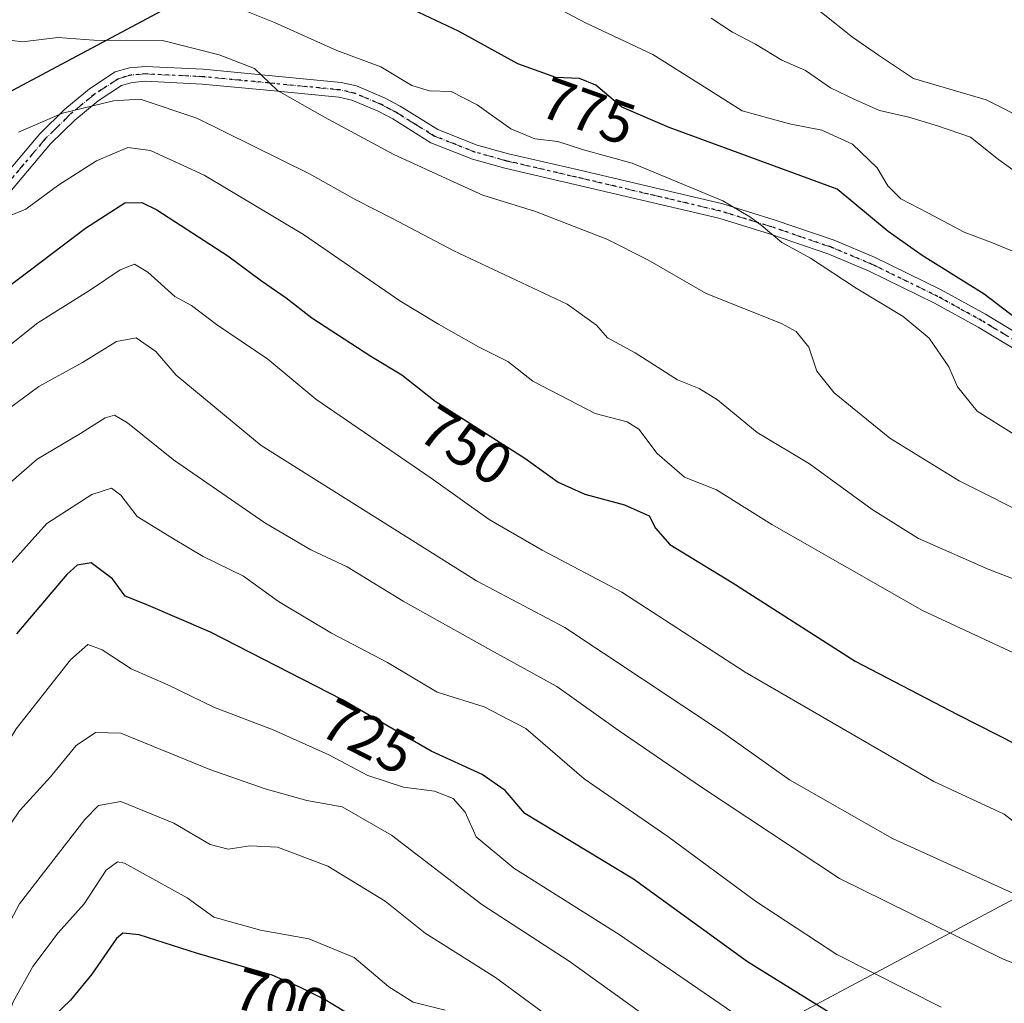
# Model space of a CAD drawing. Units: metres. Extents: x 627099 to 628959, y 4773645 to 4775918.
# Drawn here: x 627275 to 627442, y 4774452 to 4774618 of the extents above; entities that cross this region are included whole.
import ezdxf
from ezdxf.enums import TextEntityAlignment as Align

# ---------------------------------------------------------------- set-up
doc = ezdxf.new("R2010")
doc.units = ezdxf.units.M
doc.header["$MEASUREMENT"] = 0
doc.linetypes.add('DGN Style 4', pattern=[2.6384748266838614, 1.318413404963828, -0.6592067024819142, 0.001648016756204785, -0.6592067024819142])
doc.linetypes.add('DGN Style 5', pattern=[1.1536117293433497, 0.4944050268614355, -0.6592067024819142])
for name, color, linetype, lineweight in [('Arbolado forestal CxS', 92, 'Continuous', 0), ('Camino Cxs', 7, 'Continuous', 0), ('Camino eje', 30, 'DGN Style 4', 13), ('Comarca', 135, 'Continuous', 13), ('Comarca CxS', 21, 'Continuous', 0), ('Comunidad autónoma', 142, 'Continuous', 30), ('Comunidad Autónoma CxS', 142, 'Continuous', 0), ('Curva de nivel maestra', 30, 'Continuous', 30), ('Curva de nivel normal', 30, 'Continuous', 0), ('Municipio', 91, 'Continuous', 13), ('Municipio CxS', 4, 'Continuous', 0), ('Pastizal CxS', 92, 'Continuous', 0), ('Provincia', 7, 'Continuous', 0), ('Provincia CxS', 1, 'Continuous', 0), ('Ruta', 7, 'DGN Style 5', 30), ('Rótulo de curva de nivel directora', 7, 'Continuous', 0)]:
    doc.layers.add(name, color=color, linetype=linetype, lineweight=lineweight)
doc.styles.add('Style-Arial', font='txt')

msp = doc.modelspace()

# ---------------------------------------------------------------- linework, layer by layer
at = {"layer": 'Arbolado forestal CxS', "color": 92, "linetype": 'Continuous', "lineweight": 0, "extrusion": (-0.2613094486836184, -0.1394095326162829, 0.9551347309381923), "elevation": -828804.9198707275, "flags": 128}
msp.add_lwpolyline([(-3917328.612154531, 2675834.737849599), (-3917328.612154531, 2675348.379346288)], dxfattribs=at)
at = {"layer": 'Arbolado forestal CxS', "color": 92, "linetype": 'Continuous', "lineweight": 0}
msp.add_polyline3d([(627610.5749000004, 4774785.521500001, 886.0230000000012), (627200.7175000003, 4774566.861099999, 741.9774000000034)], dxfattribs=at)
at = {"layer": 'Camino Cxs', "color": 7, "linetype": 'Continuous', "lineweight": 0}
for points in [[(627266.9801000003, 4774584.720100001, 766.976800000004), (627278.8901000004, 4774598.7501, 764.0222000000067), (627283.1401000004, 4774602.950099999, 775.4253999999929), (627287.2600999996, 4774606.360099999, 772.1116000000038), (627291.6401000004, 4774609.210100001, 768.616399999999), (627294.0301000001, 4774609.9101, 769.7514999999986), (627296.7200999996, 4774610.120100001, 771.6380000000064), (627306.4600999998, 4774609.6501, 765.0093999999954), (627318.6801000005, 4774608.4901, 766.8338999999978), (627329.7500999998, 4774607.4001, 768.0809000000008), (627332.3400999998, 4774606.840100001, 768.428700000004), (627337.1101000002, 4774604.8201, 768.8237999999984), (627339.7500999998, 4774603.4301, 768.741399999999), (627346.0701000001, 4774599.4901, 768.3421999999993), (627352.7600999996, 4774596.870100001, 768.1119000000036), (627358.0401, 4774595.390100001, 768.8334000000032), (627369.8201000001, 4774592.6601, 770.5515000000014), (627394.2200999996, 4774586.920100001, 770.9369000000006), (627402.8701, 4774584.2401, 771.8834999999963), (627412.9901000002, 4774580.790100001, 772.522100000002), (627419.9600999998, 4774577.870100001, 773.2548999999999), (627431.1101000002, 4774572.4301, 773.9517000000051), (627438.5601000005, 4774568.3101, 774.6622000000062), (627450.0201000003, 4774561.4101, 775.7740000000049)], [(627266.9801000003, 4774584.720100001, 766.976800000004), (627278.8901000004, 4774598.7501, 764.0222000000067), (627283.1401000004, 4774602.950099999, 775.4253999999929), (627287.2600999996, 4774606.360099999, 772.1116000000038), (627291.6401000004, 4774609.210100001, 768.616399999999), (627294.0301000001, 4774609.9101, 769.7514999999986), (627296.7200999996, 4774610.120100001, 771.6380000000064), (627306.4600999998, 4774609.6501, 765.0093999999954), (627318.6801000005, 4774608.4901, 766.8338999999978), (627329.7500999998, 4774607.4001, 768.0809000000008), (627332.3400999998, 4774606.840100001, 768.428700000004), (627337.1101000002, 4774604.8201, 768.8237999999984), (627339.7500999998, 4774603.4301, 768.741399999999), (627346.0701000001, 4774599.4901, 768.3421999999993), (627352.7600999996, 4774596.870100001, 768.1119000000036), (627358.0401, 4774595.390100001, 768.8334000000032), (627369.8201000001, 4774592.6601, 770.5515000000014), (627394.2200999996, 4774586.920100001, 770.9369000000006), (627402.8701, 4774584.2401, 771.8834999999963), (627412.9901000002, 4774580.790100001, 772.522100000002), (627419.9600999998, 4774577.870100001, 773.2548999999999), (627431.1101000002, 4774572.4301, 773.9517000000051), (627438.5601000005, 4774568.3101, 774.6622000000062), (627450.0201000003, 4774561.4101, 775.7740000000049)], [(627448.8000999996, 4774559.2301, 775.2768999999971), (627437.3101000005, 4774566.1501, 773.7725000000065), (627429.9501, 4774570.210100001, 773.0752000000067), (627418.9200999998, 4774575.590100001, 772.2795000000042), (627412.1001000004, 4774578.450099999, 771.7082999999984), (627402.1001000004, 4774581.870100001, 770.8864000000032), (627393.5601000005, 4774584.5101, 770.1258999999991), (627369.2500999998, 4774590.220100001, 768.8727999999975), (627357.4200999998, 4774592.960100001, 767.8003999999929), (627351.9700999996, 4774594.4901, 767.6454999999987), (627344.9401000004, 4774597.2501, 767.5659000000014), (627338.5000999998, 4774601.270099999, 767.8484000000027), (627336.0401, 4774602.5601, 767.8760000000038), (627331.5800999999, 4774604.450099999, 767.8313999999956), (627329.3701, 4774604.9301, 767.4962999999989), (627318.4401000004, 4774606.0001, 767.8681000000071), (627306.2801000001, 4774607.1601, 764.4697000000016), (627296.7600999996, 4774607.620100001, 772.8576999999932), (627294.4901000002, 4774607.440099999, 770.5007999999943), (627292.7001, 4774606.9101, 769.3050999999978), (627288.7500999998, 4774604.340100001, 774.2645000000048), (627284.8201000001, 4774601.090100001, 773.6013999999996), (627280.7200999996, 4774597.050100001, 762.6205000000047), (627268.9801000003, 4774583.210100001, 768.1453000000038)], [(627448.8000999996, 4774559.2301, 775.2768999999971), (627437.3101000005, 4774566.1501, 773.7725000000065), (627429.9501, 4774570.210100001, 773.0752000000067), (627418.9200999998, 4774575.590100001, 772.2795000000042), (627412.1001000004, 4774578.450099999, 771.7082999999984), (627402.1001000004, 4774581.870100001, 770.8864000000032), (627393.5601000005, 4774584.5101, 770.1258999999991), (627369.2500999998, 4774590.220100001, 768.8727999999975), (627357.4200999998, 4774592.960100001, 767.8003999999929), (627351.9700999996, 4774594.4901, 767.6454999999987), (627344.9401000004, 4774597.2501, 767.5659000000014), (627338.5000999998, 4774601.270099999, 767.8484000000027), (627336.0401, 4774602.5601, 767.8760000000038), (627331.5800999999, 4774604.450099999, 767.8313999999956), (627329.3701, 4774604.9301, 767.4962999999989), (627318.4401000004, 4774606.0001, 767.8681000000071), (627306.2801000001, 4774607.1601, 764.4697000000016), (627296.7600999996, 4774607.620100001, 772.8576999999932), (627294.4901000002, 4774607.440099999, 770.5007999999943), (627292.7001, 4774606.9101, 769.3050999999978), (627288.7500999998, 4774604.340100001, 774.2645000000048), (627284.8201000001, 4774601.090100001, 773.6013999999996), (627280.7200999996, 4774597.050100001, 762.6205000000047), (627268.9801000003, 4774583.210100001, 768.1453000000038)]]:
    msp.add_polyline3d(points, dxfattribs=at)
at = {"layer": 'Camino eje', "color": 30, "linetype": 'DGN Style 4', "lineweight": 13}
msp.add_polyline3d([(627449.4101, 4774560.3201, 775.5026000000071), (627437.9351000005, 4774567.2301, 774.076199999996), (627434.2550999997, 4774569.2601, 773.945000000007), (627430.5301000001, 4774571.3201, 773.504700000005), (627419.4401000004, 4774576.7301, 772.6929999999993), (627412.5450999998, 4774579.620100001, 772.0895000000019), (627407.4851000002, 4774581.345100001, 771.4110999999976), (627402.4851000002, 4774583.0551, 771.3601999999955), (627398.2150999998, 4774584.3751, 770.968200000003), (627393.8901000004, 4774585.715100001, 770.5250999999989), (627381.6901000004, 4774588.585100001, 771.5243999999948), (627369.5351, 4774591.440099999, 769.6114999999991), (627357.7301000003, 4774594.175100001, 768.3028999999952), (627352.3651000002, 4774595.6801, 767.8595999999961), (627349.0201000003, 4774596.9901, 767.8191999999982), (627345.5050999997, 4774598.370100001, 767.9404999999971), (627342.2851, 4774600.380100001, 768.2118000000046), (627339.1250999998, 4774602.350099999, 768.1921000000002), (627337.8951000003, 4774602.995100001, 768.2140000000073), (627336.5751, 4774603.690099999, 768.323000000004), (627331.9600999998, 4774605.645099999, 768.1334999999963), (627329.5601000005, 4774606.165100001, 767.790399999998), (627324.0251000002, 4774606.710100001, 766.968399999998), (627318.5601000005, 4774607.245100001, 766.6484999999958), (627312.4801000003, 4774607.825099999, 765.4287999999942), (627306.3701, 4774608.405099999, 764.5446999999986), (627296.7401000002, 4774608.870100001, 772.2442000000011), (627294.2600999996, 4774608.675100001, 770.0614999999963), (627293.3651000002, 4774608.4101, 769.2361999999994), (627292.1700999998, 4774608.0601, 768.4698000000063), (627288.0050999997, 4774605.350099999, 773.1928999999947), (627283.9801000003, 4774602.020099999, 775.0121999999974), (627281.8551000003, 4774599.920100001, 768.823000000004), (627279.8051000005, 4774597.9001, 763.4168000000063), (627273.9351000005, 4774590.9801, 759.1346000000049)], dxfattribs=at)
at = {"layer": 'Comarca', "color": 135, "linetype": 'Continuous', "lineweight": 13, "flags": 128}
msp.add_lwpolyline([(628128.2209618182, 4775904.129414433), (628122.7759999994, 4775891.926100002), (628030.5399999997, 4775614.540100003), (628017.5910000001, 4775454.192100001), (628017.2459999998, 4775449.914100002), (628001.5839999982, 4775255.965099998), (627980.1889999991, 4774991.022099999), (627978.4749999995, 4774986.163100001), (627971.4419999992, 4774980.085100003), (627960.5009999991, 4774971.9161), (627959.6560000003, 4774971.489100002), (627953.1929999999, 4774968.221099999), (627950.4079999987, 4774966.813100004), (627599.9839999987, 4774779.863100001), (627487.6419999986, 4774719.9301), (627411.1639999994, 4774679.1291), (627389.3569999994, 4774667.495100004), (627224.5499999991, 4774579.571100002), (627192.3789999994, 4774562.408100001), (627124.6370000001, 4774526.268099999), (627123.9426982987, 4774525.873299032)], dxfattribs=at)
at = {"layer": 'Comarca CxS', "color": 21, "linetype": 'Continuous', "lineweight": 0, "flags": 128}
msp.add_lwpolyline([(627124.637000001, 4774526.268050001), (627123.9426994206, 4774525.873275791), (627098.6000009766, 4775884.699982212), (628128.2210003986, 4775904.129423644), (628122.7760000002, 4775891.926050001), (628030.5400000005, 4775614.54005), (628017.591000001, 4775454.192050001), (628017.2460000007, 4775449.914050002), (628001.5839999989, 4775255.96505), (627980.1889999999, 4774991.022050001), (627978.4750000003, 4774986.163050001), (627971.4419999999, 4774980.085050004), (627960.5009999999, 4774971.916049999), (627959.6560000011, 4774971.489050001), (627953.1930000007, 4774968.221050001), (627950.4079999997, 4774966.81305), (627599.9839999995, 4774779.86305), (627487.6419999995, 4774719.930049999), (627411.1640000005, 4774679.129050002), (627389.3570000002, 4774667.49505), (627224.5499999999, 4774579.571050002), (627192.3790000002, 4774562.408050001)], close=True, dxfattribs=at)
at = {"layer": 'Comunidad autónoma', "color": 142, "linetype": 'Continuous', "lineweight": 30, "flags": 128}
msp.add_lwpolyline([(628128.2209618182, 4775904.129414433), (628122.7759999994, 4775891.926100002), (628030.5399999997, 4775614.540100003), (628017.5910000001, 4775454.192100001), (628017.2459999998, 4775449.914100002), (628001.5839999982, 4775255.965099998), (627980.1889999991, 4774991.022099999), (627978.4749999995, 4774986.163100001), (627971.4419999992, 4774980.085100003), (627960.5009999991, 4774971.9161), (627959.6560000003, 4774971.489100002), (627953.1929999999, 4774968.221099999), (627950.4079999987, 4774966.813100004), (627599.9839999987, 4774779.863100001), (627487.6419999986, 4774719.9301), (627411.1639999994, 4774679.1291), (627389.3569999994, 4774667.495100004), (627224.5499999991, 4774579.571100002), (627192.3789999994, 4774562.408100001), (627124.6370000001, 4774526.268099999), (627123.9426982987, 4774525.873299032)], dxfattribs=at)
at = {"layer": 'Comunidad Autónoma CxS', "color": 142, "linetype": 'Continuous', "lineweight": 0, "flags": 128}
msp.add_lwpolyline([(627124.637000001, 4774526.268050001), (627123.9426994206, 4774525.873275791), (627098.6000009766, 4775884.699982212), (628128.2210003986, 4775904.129423644), (628122.7760000002, 4775891.926050001), (628030.5400000005, 4775614.54005), (628017.591000001, 4775454.192050001), (628017.2460000007, 4775449.914050002), (628001.5839999989, 4775255.96505), (627980.1889999999, 4774991.022050001), (627978.4750000003, 4774986.163050001), (627971.4419999999, 4774980.085050004), (627960.5009999999, 4774971.916049999), (627959.6560000011, 4774971.489050001), (627953.1930000007, 4774968.221050001), (627950.4079999997, 4774966.81305), (627599.9839999995, 4774779.86305), (627487.6419999995, 4774719.930049999), (627411.1640000005, 4774679.129050002), (627389.3570000002, 4774667.49505), (627224.5499999999, 4774579.571050002), (627192.3790000002, 4774562.408050001)], close=True, dxfattribs=at)
at = {"layer": 'Curva de nivel maestra', "color": 30, "linetype": 'Continuous', "lineweight": 30, "flags": 128}
for points, elevation in [([(627452.1299999999, 4774561.210100001), (627438.3600000005, 4774571.710100001), (627427.9000000004, 4774578.210100001), (627422.1100000005, 4774582.300100001), (627413.5, 4774589.420100001), (627385.1299999999, 4774599.8201), (627377.1799999997, 4774603.280099999), (627372.7999999998, 4774606.960100001), (627370.0300000003, 4774608.090100001), (627366.0300000003, 4774608.280099999), (627359.6200000001, 4774610.550100001), (627349.5700000003, 4774616.0601), (627339.04, 4774621.050100001)], 775), ([(627273.3600000005, 4774572.8201), (627286.6200000001, 4774582.860099999), (627293.2599999999, 4774587.100099999), (627296.1399999997, 4774587.1601), (627298.6600000003, 4774585.9301), (627310.6600000003, 4774578.170100001), (627316.3499999996, 4774573.950099999), (627320.4800000006, 4774571.0801), (627324.7999999998, 4774567.700099999), (627334.7699999996, 4774561.2501), (627340.0300000003, 4774558.100099999), (627345.6500000004, 4774553.6501), (627360.7999999998, 4774544.050100001), (627366.4000000004, 4774539.960100001), (627370.9400000004, 4774537.960100001), (627377.6299999999, 4774536.1501), (627381.79, 4774534.3201), (627382.8399999999, 4774532.220100001), (627385.2699999996, 4774529.460100001), (627395.7800000003, 4774523.030099999), (627416.5499999998, 4774509.800100001), (627433.8499999996, 4774500.7601), (627450.5599999997, 4774492.280099999)], 750.0000000000001), ([(627414.54, 4774449.0001), (627398.3899999997, 4774459.040100001), (627379.1100000005, 4774473.0101), (627360.7999999998, 4774484.040100001), (627357.4400000004, 4774487.960100001), (627353.5899999999, 4774490.6601), (627344.9800000006, 4774494.5701), (627329.9800000006, 4774503.2401), (627307.7400000002, 4774514.6601), (627296.8600000005, 4774519.340100001), (627293.2999999998, 4774520.7601), (627291.1799999997, 4774523.6601), (627287.54, 4774526.380100001), (627285.2000000002, 4774525.970100001), (627283.4600000001, 4774524.4101), (627274.9699999997, 4774514.4001)], 725), ([(627333.3499999996, 4774448.790100001), (627327.0800000001, 4774452.610099999), (627322.9299999997, 4774454.6801), (627318.1299999999, 4774456.800100001), (627305.5300000003, 4774460.460100001), (627295.6699999999, 4774463.600099999), (627292.8899999997, 4774463.860099999), (627291.8499999996, 4774462.970100001), (627287.6900000004, 4774456.940099999), (627284.0499999998, 4774452.590100001), (627281.2999999998, 4774449.9301)], 700)]:
    msp.add_lwpolyline(points, dxfattribs=dict(at, elevation=elevation))
at = {"layer": 'Curva de nivel normal', "color": 30, "linetype": 'Continuous', "lineweight": 0, "flags": 128}
for points, elevation in [([(627628.4100000003, 4774569.859999999), (627612.7999999998, 4774573.600000001), (627596.6600000003, 4774576.5), (627579.6799999997, 4774577.58), (627560.2999999998, 4774576.300000001), (627539.79, 4774573.5), (627524.8399999999, 4774573.210000001), (627514.2300000006, 4774574.51), (627508.5, 4774574.180000001), (627503.4600000001, 4774574.939999999), (627494.7199999997, 4774578.24), (627485.6699999999, 4774580.08), (627481.3899999997, 4774581.92), (627476.9199999999, 4774584.57), (627470.6299999999, 4774585.51), (627464.6399999997, 4774588.630000001), (627457.7800000003, 4774592.029999999), (627448.4600000001, 4774598.460000001), (627445.7000000002, 4774600.930000001), (627438.7000000002, 4774604.470000001), (627426.3899999997, 4774608.119999999), (627420.5, 4774612.029999999), (627416.0999999996, 4774615.07), (627405.6500000004, 4774623.430000001)], 790), ([(627446.3899999997, 4774577.59), (627439.7699999996, 4774580.359999999), (627434.9699999997, 4774582.15), (627428.8099999997, 4774585.430000001), (627424.2599999999, 4774587.77), (627422.0599999997, 4774589.980000001), (627420.2699999996, 4774593.039999999), (627416.0999999996, 4774597.02), (627410.9500000002, 4774599.380000001), (627405.4500000002, 4774600.449999999), (627397.5099999999, 4774602.65), (627394.5499999998, 4774604.470000001), (627382.3799999999, 4774612.16), (627371.04, 4774617.470000001), (627363.0599999997, 4774621.74)], 780), ([(627447.3099999997, 4774545.630000001), (627437.1600000003, 4774551.939999999), (627433.8300000001, 4774556.039999999), (627432.3600000005, 4774559.430000001), (627429.0499999998, 4774564.289999999), (627424.6900000004, 4774567.939999999), (627416.7300000006, 4774572.689999999), (627409.0199999996, 4774577.76), (627404.2000000002, 4774580.42), (627400.7000000002, 4774583.32), (627398.7699999996, 4774584.74), (627394.2300000006, 4774587.480000001), (627378.9000000004, 4774593.800000001), (627370.6900000004, 4774596.08), (627366.3600000005, 4774597.439999999), (627362.4699999997, 4774597.91), (627358.4400000004, 4774599.59), (627352.7400000002, 4774603.66), (627348.3600000005, 4774605.880000001), (627344.6900000004, 4774606.01), (627341.7199999997, 4774606.91), (627336.4699999997, 4774610.060000001), (627329.0499999998, 4774612.800000001), (627318.5, 4774617.57), (627311.5099999999, 4774620.380000001)], 770), ([(627447.0099999999, 4774589.92), (627440.7599999999, 4774594.42), (627436.0199999996, 4774598.220000001), (627430.4699999997, 4774600.130000001), (627425.6500000004, 4774601.600000001), (627420.6699999999, 4774602.710000001), (627416.5999999996, 4774604.52), (627412.3799999999, 4774606.52), (627408.1799999997, 4774609.470000001), (627404.1900000004, 4774611.180000001), (627399.7599999999, 4774613.91), (627395.8300000001, 4774615.9), (627392.2599999999, 4774618.300000001)], 785), ([(627447.4800000006, 4774533.5), (627434.1299999999, 4774540.210000001), (627422.4000000004, 4774547.380000001), (627413.04, 4774555.050000001), (627410.0700000003, 4774558.720000001), (627408.75, 4774562.76), (627406.5800000001, 4774565.380000001), (627404.1399999997, 4774566.75), (627391.4100000003, 4774571.84), (627381.5599999997, 4774577.51), (627374.6299999999, 4774581), (627362.5999999996, 4774585.66), (627353.6900000004, 4774588.4), (627348.7199999997, 4774590.65), (627338.6900000004, 4774595.289999999), (627326.9600000001, 4774601.560000001), (627319.0300000003, 4774606.060000001), (627315.1500000004, 4774609.800000001), (627309.2000000002, 4774612.07), (627299.5899999999, 4774614.529999999), (627288.0199999996, 4774614.539999999), (627281.9199999999, 4774614.99), (627275.9800000006, 4774614.289999999), (627268.9199999999, 4774615.199999999)], 765), ([(627460.0199999996, 4774517.180000001), (627439.04, 4774525.32), (627427.2400000002, 4774530.49), (627419.4600000001, 4774535.369999999), (627408.8600000005, 4774543.100000001), (627400.04, 4774548.380000001), (627393.29, 4774553.880000001), (627390.2199999997, 4774555.789999999), (627386.54, 4774557.26), (627379.4199999999, 4774561.789999999), (627374.7599999999, 4774564.34), (627372.9100000003, 4774566.49), (627367.9600000001, 4774570), (627348.8200000003, 4774579.01), (627338.4400000004, 4774584.449999999), (627332.2400000002, 4774587.600000001), (627324.4500000002, 4774592.01), (627305.4199999999, 4774601.390000001), (627295.8399999999, 4774604.600000001), (627291.3600000005, 4774604.34), (627282.7400000002, 4774602.24), (627275.3099999997, 4774599.02)], 760), ([(627452.9600000001, 4774506.699999999), (627427.9299999997, 4774518.33), (627402.5, 4774532.850000001), (627393.1500000004, 4774538.67), (627387.7599999999, 4774540.84), (627383.1399999997, 4774544.84), (627380.04, 4774548.9), (627378.0899999999, 4774550.16), (627372.6699999999, 4774551.560000001), (627362.1200000001, 4774557.039999999), (627357.9299999997, 4774560.32), (627352.9900000002, 4774562.800000001), (627346.2300000006, 4774566.66), (627339.6799999997, 4774570.58), (627323.4100000003, 4774581.76), (627306.6500000004, 4774591.76), (627297.5999999996, 4774595.960000001), (627293.7599999999, 4774596.449999999), (627288.4600000001, 4774594.230000001), (627282.1299999999, 4774590.180000001), (627276.54, 4774586.050000001), (627271.3700000001, 4774583.939999999)], 755), ([(627445.7699999996, 4774480.800000001), (627441.7199999997, 4774483.960000001), (627429.8600000005, 4774489.439999999), (627398, 4774507.91), (627377.1600000003, 4774521.4), (627363.6900000004, 4774528.51), (627354.79, 4774533.680000001), (627344.9699999997, 4774540.630000001), (627325.4900000002, 4774553.970000001), (627317.4100000003, 4774560.76), (627308.7400000002, 4774566.560000001), (627304.5, 4774569.77), (627301.6900000004, 4774571.310000001), (627297.1500000004, 4774575.42), (627294.9000000004, 4774576.75), (627292.4699999997, 4774575.82), (627287.4299999997, 4774572.430000001), (627278.5700000003, 4774566.84), (627269.5800000001, 4774559.710000001)], 745), ([(627273.7599999999, 4774552.49), (627278.7400000002, 4774556.100000001), (627286.1200000001, 4774560.189999999), (627291.8300000001, 4774563.710000001), (627295.1699999999, 4774564.350000001), (627298.4800000006, 4774562.039999999), (627301.9199999999, 4774558.039999999), (627316.2599999999, 4774546.180000001), (627352.6200000001, 4774523.310000001), (627367.54, 4774515.430000001), (627393.7999999998, 4774498), (627405.5, 4774489.76), (627422.8700000001, 4774479.869999999), (627445.0499999998, 4774469.800000001), (627459.0499999998, 4774465.119999999), (627476.7199999997, 4774458.59), (627486.2100000001, 4774454.369999999), (627488.7100000001, 4774452.289999999), (627492.5599999997, 4774450.369999999)], 740), ([(627464.3700000001, 4774450.49), (627457.04, 4774453.470000001), (627441.4199999999, 4774459.560000001), (627413.9199999999, 4774473.07), (627390.4699999997, 4774488.619999999), (627376.5599999997, 4774498.109999999), (627366.1900000004, 4774505.51), (627355.04, 4774511.619999999), (627340.25, 4774519.92), (627330.7800000003, 4774525.699999999), (627324.6600000003, 4774528.58), (627316.8799999999, 4774533.130000001), (627301.4600000001, 4774543.720000001), (627293.7199999997, 4774549.970000001), (627291.5300000003, 4774551.279999999), (627289.9000000004, 4774550.82), (627285.75, 4774548.17), (627278.4400000004, 4774543.84), (627271.7400000002, 4774538.060000001)], 735.0000000000001), ([(627431.0999999996, 4774451.380000001), (627413.4400000004, 4774460.25), (627399.7599999999, 4774469.300000001), (627384.9100000003, 4774480.199999999), (627370.7999999998, 4774489.930000001), (627360.9400000004, 4774498.4), (627353.9199999999, 4774502.060000001), (627345.9699999997, 4774504.560000001), (627337.6200000001, 4774509.57), (627328.1500000004, 4774514.51), (627319.1699999999, 4774519.850000001), (627313.29, 4774524.130000001), (627306.4699999997, 4774527.449999999), (627301.4900000002, 4774530.390000001), (627295.3399999999, 4774534.17), (627292.5599999997, 4774537.789999999), (627291.0199999996, 4774538.939999999), (627287.6799999997, 4774537.91), (627280.0599999997, 4774533.029999999), (627270.5999999996, 4774522.550000001)], 730), ([(627397.6799999997, 4774449.25), (627376.7199999997, 4774463.619999999), (627358.9100000003, 4774474.82), (627352.5599999997, 4774480.140000001), (627350.7000000002, 4774484.289999999), (627348.6900000004, 4774486.609999999), (627345.5599999997, 4774487.810000001), (627340.2800000003, 4774488.529999999), (627334.29, 4774490.460000001), (627327.6799999997, 4774493.960000001), (627318.3200000003, 4774498.16), (627308.3799999999, 4774501.960000001), (627300.5099999999, 4774505.76), (627294.3200000003, 4774508.49), (627289.4100000003, 4774511.66), (627287, 4774512.600000001), (627284.0499999998, 4774510.01), (627274.9199999999, 4774498.369999999), (627266.8200000003, 4774484.84), (627261.3700000001, 4774470.08), (627257.3099999997, 4774456.119999999), (627254.1299999999, 4774449.689999999)], 720), ([(627380.0800000001, 4774450.65), (627368.25, 4774459.15), (627353.5, 4774468.720000001), (627338.2699999996, 4774480.42), (627329.9600000001, 4774485.189999999), (627324, 4774486.26), (627316.9600000001, 4774488.24), (627307.5899999999, 4774491.51), (627292.5599999997, 4774497.640000001), (627288.29, 4774497.720000001), (627285.0199999996, 4774495.550000001), (627280.6699999999, 4774490.27), (627275.4800000006, 4774484.51), (627271.4299999997, 4774478.609999999), (627266.4000000004, 4774467.029999999), (627260.8200000003, 4774449.980000001)], 715), ([(627369.4500000002, 4774446.380000001), (627355.8300000001, 4774456.369999999), (627343.9500000002, 4774463.859999999), (627337.2199999997, 4774469.27), (627327.5300000003, 4774475.199999999), (627319.0099999999, 4774478.359999999), (627314.3499999996, 4774478.600000001), (627310.6799999997, 4774478.039999999), (627307.6799999997, 4774478.82), (627301.5, 4774482.439999999), (627292.5999999996, 4774486.109999999), (627288.7999999998, 4774485.390000001), (627286.4800000006, 4774483.08), (627275.4600000001, 4774468.84), (627268.3499999996, 4774455.550000001), (627265.2599999999, 4774447.09)], 710), ([(627272.1799999997, 4774445.779999999), (627274.4000000004, 4774452.26), (627277.7400000002, 4774458.26), (627282, 4774463.930000001), (627286.3700000001, 4774468.810000001), (627290.0800000001, 4774474.51), (627292.0099999999, 4774475.9), (627293.2000000002, 4774475.67), (627303.7800000003, 4774469.859999999), (627308.2999999998, 4774466.550000001), (627316.1799999997, 4774464.359999999), (627324.3399999999, 4774462.930000001), (627331.9699999997, 4774459.76), (627337.8200000003, 4774454.83), (627341.9600000001, 4774452.220000001), (627347.3399999999, 4774450.9)], 705)]:
    msp.add_lwpolyline(points, dxfattribs=dict(at, elevation=elevation))
at = {"layer": 'Municipio', "color": 91, "linetype": 'Continuous', "lineweight": 13, "flags": 128}
msp.add_lwpolyline([(628128.2209618182, 4775904.129414433), (628122.7759999994, 4775891.926100002), (628030.5399999997, 4775614.540100003), (628017.5910000001, 4775454.192100001), (628017.2459999998, 4775449.914100002), (628001.5839999982, 4775255.965099998), (627980.1889999991, 4774991.022099999), (627978.4749999995, 4774986.163100001), (627971.4419999992, 4774980.085100003), (627960.5009999991, 4774971.9161), (627959.6560000003, 4774971.489100002), (627953.1929999999, 4774968.221099999), (627950.4079999987, 4774966.813100004), (627599.9839999987, 4774779.863100001), (627487.6419999986, 4774719.9301), (627411.1639999994, 4774679.1291), (627389.3569999994, 4774667.495100004), (627224.5499999991, 4774579.571100002), (627192.3789999994, 4774562.408100001), (627124.6370000001, 4774526.268099999), (627123.9426982987, 4774525.873299032)], dxfattribs=at)
at = {"layer": 'Municipio CxS', "color": 4, "linetype": 'Continuous', "lineweight": 0, "flags": 128}
msp.add_lwpolyline([(627124.637000001, 4774526.268050001), (627123.9426994206, 4774525.873275791), (627098.6000009766, 4775884.699982212), (628128.2210003986, 4775904.129423644), (628122.7760000002, 4775891.926050001), (628030.5400000005, 4775614.54005), (628017.591000001, 4775454.192050001), (628017.2460000007, 4775449.914050002), (628001.5839999989, 4775255.96505), (627980.1889999999, 4774991.022050001), (627978.4750000003, 4774986.163050001), (627971.4419999999, 4774980.085050004), (627960.5009999999, 4774971.916049999), (627959.6560000011, 4774971.489050001), (627953.1930000007, 4774968.221050001), (627950.4079999997, 4774966.81305), (627599.9839999995, 4774779.86305), (627487.6419999995, 4774719.930049999), (627411.1640000005, 4774679.129050002), (627389.3570000002, 4774667.49505), (627224.5499999999, 4774579.571050002), (627192.3790000002, 4774562.408050001)], close=True, dxfattribs=at)
at = {"layer": 'Pastizal CxS', "color": 92, "linetype": 'Continuous', "lineweight": 0, "extrusion": (-0.2613094486836184, -0.1394095326162829, 0.9551347309381923), "elevation": -828804.9198707275, "flags": 128}
msp.add_lwpolyline([(-3917328.612154531, 2675834.737849599), (-3917328.612154531, 2675348.379346288)], dxfattribs=at)
at = {"layer": 'Pastizal CxS', "color": 92, "linetype": 'Continuous', "lineweight": 0}
for points in [[(627127.5418999996, 4774332.8902, 660.5206000000035), (627123.9425999997, 4774525.8761, 717.6493000000046), (627124.6731000004, 4774526.291300001, 717.9066000000021), (627200.7175000003, 4774566.861099999, 741.9774000000034), (627610.5749000004, 4774785.521500001, 886.0230000000012), (627931.4293000001, 4774956.6987, 970.1619000000064)], [(627656.0138999998, 4774675.714299999, 845.8377999999939), (627620.2950999998, 4774649.256100001, 833.1162999999942), (627599.1284999996, 4774621.4747, 819.8622999999934), (627572.6700999998, 4774613.5371, 815.6279999999971), (627546.2117, 4774601.630899999, 810.4088000000047), (627531.6595000002, 4774559.297499999, 784.6391000000004), (627581.2581000002, 4774543.193700001, 779.8530000000028), (627505.2978999997, 4774502.670299999, 762.1156000000047), (627483.5614999998, 4774491.064099999, 754.616399999999), (627483.4943000004, 4774491.0283, 754.5967999999993), (627286.5142999999, 4774385.9483, 676.8457000000053)], [(627581.2581000002, 4774543.193700001, 779.8530000000028), (627505.2978999997, 4774502.670299999, 762.1156000000047), (627483.5614999998, 4774491.064099999, 754.616399999999), (627483.4943000004, 4774491.0283, 754.5967999999993), (627286.5142999999, 4774385.9483, 676.8457000000053), (627221.1539000003, 4774351.0777, 676.5546999999933), (627165.6867000004, 4774319.541300001, 657.3089000000036)]]:
    msp.add_polyline3d(points, dxfattribs=at)
at = {"layer": 'Provincia', "color": 7, "linetype": 'Continuous', "lineweight": 0, "flags": 128}
msp.add_lwpolyline([(628128.2209618182, 4775904.129414433), (628122.7759999994, 4775891.926100002), (628030.5399999997, 4775614.540100003), (628017.5910000001, 4775454.192100001), (628017.2459999998, 4775449.914100002), (628001.5839999982, 4775255.965099998), (627980.1889999991, 4774991.022099999), (627978.4749999995, 4774986.163100001), (627971.4419999992, 4774980.085100003), (627960.5009999991, 4774971.9161), (627959.6560000003, 4774971.489100002), (627953.1929999999, 4774968.221099999), (627950.4079999987, 4774966.813100004), (627599.9839999987, 4774779.863100001), (627487.6419999986, 4774719.9301), (627411.1639999994, 4774679.1291), (627389.3569999994, 4774667.495100004), (627224.5499999991, 4774579.571100002), (627192.3789999994, 4774562.408100001), (627124.6370000001, 4774526.268099999), (627123.9426982987, 4774525.873299032)], dxfattribs=at)
at = {"layer": 'Provincia CxS', "color": 1, "linetype": 'Continuous', "lineweight": 0, "flags": 128}
msp.add_lwpolyline([(627124.637000001, 4774526.268050001), (627123.9426994206, 4774525.873275791), (627098.6000009766, 4775884.699982212), (628128.2210003986, 4775904.129423644), (628122.7760000002, 4775891.926050001), (628030.5400000005, 4775614.54005), (628017.591000001, 4775454.192050001), (628017.2460000007, 4775449.914050002), (628001.5839999989, 4775255.96505), (627980.1889999999, 4774991.022050001), (627978.4750000003, 4774986.163050001), (627971.4419999999, 4774980.085050004), (627960.5009999999, 4774971.916049999), (627959.6560000011, 4774971.489050001), (627953.1930000007, 4774968.221050001), (627950.4079999997, 4774966.81305), (627599.9839999995, 4774779.86305), (627487.6419999995, 4774719.930049999), (627411.1640000005, 4774679.129050002), (627389.3570000002, 4774667.49505), (627224.5499999999, 4774579.571050002), (627192.3790000002, 4774562.408050001)], close=True, dxfattribs=at)
at = {"layer": 'Ruta', "color": 7, "linetype": 'DGN Style 5', "lineweight": 30}
msp.add_polyline3d([(627449.4101, 4774560.3201, 775.5026000000071), (627437.9351000005, 4774567.2301, 774.076199999996), (627434.2550999997, 4774569.2601, 773.945000000007), (627430.5301000001, 4774571.3201, 773.504700000005), (627419.4401000004, 4774576.7301, 772.6929999999993), (627412.5450999998, 4774579.620100001, 772.0895000000019), (627407.4851000002, 4774581.345100001, 771.4110999999976), (627402.4851000002, 4774583.0551, 771.3601999999955), (627398.2150999998, 4774584.3751, 770.968200000003), (627393.8901000004, 4774585.715100001, 770.5250999999989), (627381.6901000004, 4774588.585100001, 771.5243999999948), (627369.5351, 4774591.440099999, 769.6114999999991), (627357.7301000003, 4774594.175100001, 768.3028999999952), (627352.3651000002, 4774595.6801, 767.8595999999961), (627349.0201000003, 4774596.9901, 767.8191999999982), (627345.5050999997, 4774598.370100001, 767.9404999999971), (627342.2851, 4774600.380100001, 768.2118000000046), (627339.1250999998, 4774602.350099999, 768.1921000000002), (627337.8951000003, 4774602.995100001, 768.2140000000073), (627336.5751, 4774603.690099999, 768.323000000004), (627331.9600999998, 4774605.645099999, 768.1334999999963), (627329.5601000005, 4774606.165100001, 767.790399999998), (627324.0251000002, 4774606.710100001, 766.968399999998), (627318.5601000005, 4774607.245100001, 766.6484999999958), (627312.4801000003, 4774607.825099999, 765.4287999999942), (627306.3701, 4774608.405099999, 764.5446999999986), (627296.7401000002, 4774608.870100001, 772.2442000000011), (627294.2600999996, 4774608.675100001, 770.0614999999963), (627293.3651000002, 4774608.4101, 769.2361999999994), (627292.1700999998, 4774608.0601, 768.4698000000063), (627288.0050999997, 4774605.350099999, 773.1928999999947), (627283.9801000003, 4774602.020099999, 775.0121999999974), (627281.8551000003, 4774599.920100001, 768.823000000004), (627279.8051000005, 4774597.9001, 763.4168000000063), (627273.9351000005, 4774590.9801, 759.1346000000049)], dxfattribs=at)

# ---------------------------------------------------------------- texts
at = {"layer": 'Rótulo de curva de nivel directora', "color": 7, "linetype": 'Continuous', "lineweight": 0, "style": 'Style-Arial'}
for s, rotation, p in [('775', 340.4992849408048, (627371.480999048, 4774602.600627649)), ('750', 327.6391740359171, (627350.8695529934, 4774546.166846139)), ('725', 332.820038857937, (627334.3194719577, 4774497.039653749)), ('700', 343.8025202772458, (627319.7217246137, 4774452.659817591))]:
    msp.add_text(s, height=7.000000000000002, rotation=rotation, dxfattribs=at).set_placement(p, align=Align.MIDDLE_CENTER)

doc.saveas('drawing.dxf')
